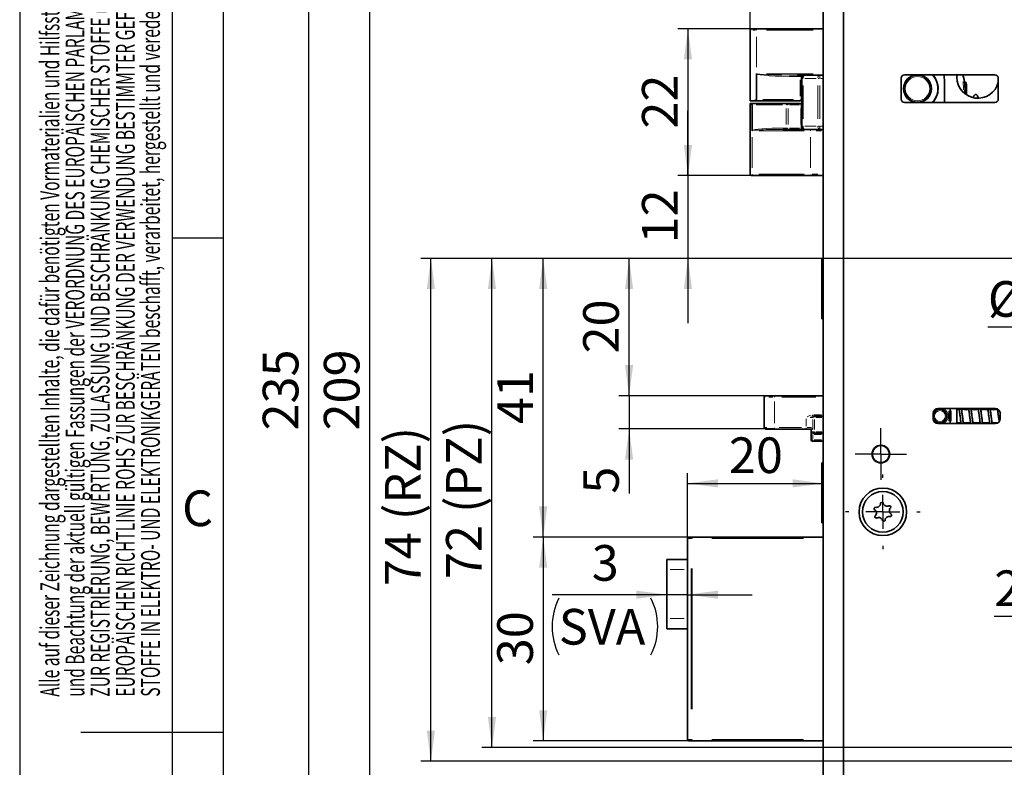
# Model space of a CAD drawing. Units: millimetres. Extents: x 0 to 210, y -47 to 297.
# Drawn here: x 0 to 97, y 148 to 221 of the extents above; entities that cross this region are included whole.
import ezdxf
from ezdxf.enums import TextEntityAlignment as Align

# ---------------------------------------------------------------- set-up
doc = ezdxf.new("R2010")
doc.units = ezdxf.units.MM
for name, color, linetype in [('CENTERLINE', 7, 'Continuous'), ('DESCRIPTION', 7, 'Continuous'), ('DEUTSCH', 7, 'Continuous'), ('DIMENSION', 7, 'Continuous'), ('FORMAT', 7, 'Continuous')]:
    doc.layers.add(name, color=color, linetype=linetype)
doc.styles.add('SLDTEXTSTYLE0', font='TXT', dxfattribs={"width": 0.605})
doc.styles.add('SLDTEXTSTYLE1', font='TXT', dxfattribs={"width": 0.493878})
doc.styles.add('SLDTEXTSTYLE2', font='TXT', dxfattribs={"width": 0.75})
doc.dimstyles.new('SLDDIMSTYLE0', dxfattribs={"dimtxt": 3.5, "dimasz": 3, "dimexe": 0, "dimexo": 0.0625, "dimgap": 0.875, "dimtad": 1, "dimdec": 0, "dimlfac": 1.5, "dimrnd": 1e-09, "dimzin": 12, "dimdsep": 46, "dimtxsty": 'SLDTEXTSTYLE2', "dimsah": 1, "dimcen": 0.09, "dimadec": 0, "dimazin": 3, "dimtfac": 1, "dimtdec": 0, "dimtofl": 0, "dimtmove": 0, "dimatfit": 3, "dimfxl": 1, "dimfrac": 2, "dimtolj": 1, "dimtzin": 12, "dimarcsym": 0})
doc.dimstyles.new('SLDDIMSTYLE1', dxfattribs={"dimtxt": 3.5, "dimasz": 3, "dimexe": 0, "dimexo": 0.0625, "dimgap": 0.875, "dimtad": 1, "dimlfac": 1.5, "dimrnd": 1e-09, "dimzin": 12, "dimdsep": 46, "dimtxsty": 'SLDTEXTSTYLE2', "dimsah": 1, "dimcen": 0.09, "dimadec": 0, "dimazin": 3, "dimtfac": 1, "dimtofl": 0, "dimtmove": 0, "dimatfit": 3, "dimfxl": 1, "dimfrac": 2, "dimtolj": 1, "dimtzin": 12, "dimarcsym": 0})
doc.dimstyles.new('SLDDIMSTYLE2', dxfattribs={"dimtxt": 3.5, "dimasz": 3, "dimexe": 0, "dimexo": 0.0625, "dimgap": 0.875, "dimtad": 1, "dimlfac": 1.5, "dimrnd": 1e-09, "dimzin": 12, "dimdsep": 46, "dimtxsty": 'SLDTEXTSTYLE2', "dimsah": 1, "dimcen": 0.09, "dimadec": 0, "dimazin": 3, "dimtfac": 1, "dimtmove": 0, "dimatfit": 0, "dimfxl": 1, "dimfrac": 2, "dimtolj": 1, "dimtzin": 12, "dimarcsym": 0})
doc.dimstyles.new('SLDDIMSTYLE3', dxfattribs={"dimtxt": 3.5, "dimasz": 3, "dimexe": 0, "dimexo": 0.0625, "dimgap": 0.875, "dimtad": 1, "dimdec": 0, "dimlfac": 1.5, "dimrnd": 1e-09, "dimzin": 12, "dimdsep": 46, "dimtxsty": 'SLDTEXTSTYLE2', "dimsah": 1, "dimcen": 0.09, "dimadec": 0, "dimazin": 3, "dimtfac": 1, "dimtdec": 0, "dimtmove": 0, "dimatfit": 0, "dimfxl": 1, "dimfrac": 2, "dimtolj": 1, "dimtzin": 12, "dimarcsym": 0})

# ---------------------------------------------------------------- blocks, each defined once
blk = doc.blocks.new('Block1')
at = {"layer": 'FORMAT'}
for p, q in [((0, 297), (0, 0)), ((15, 0), (15, 297)), ((20, 200), (15, 200)), ((20, 151.5), (6, 151.5))]:
    blk.add_line(p, q, dxfattribs=at)
at = {"layer": 'FORMAT', "lineweight": 25}
blk.add_line((20, 5), (20, 292), dxfattribs=at)
at = {"layer": 'DEUTSCH', "color": 7, "style": 'SLDTEXTSTYLE0', "width": 0.605}
for tag, p in [('AUTOATTR4_0', (4.469, 155)), ('AUTOATTR4_1', (6.939, 155)), ('AUTOATTR4_2', (9.408, 155)), ('AUTOATTR4_3', (11.878, 155)), ('AUTOATTR4_4', (14.347, 155)), ('AUTOATTR4_0', (4.469, 5)), ('AUTOATTR4_1', (6.939, 5)), ('AUTOATTR4_2', (9.408, 5)), ('AUTOATTR4_3', (11.878, 5)), ('AUTOATTR4_4', (14.347, 5))]:
    blk.add_attdef(tag, text='', height=1.852, rotation=90, dxfattribs=at).set_placement(p, align=Align.BOTTOM_LEFT)
at = {"layer": 'FORMAT', "insert": (17.469, 175.241), "char_height": 3.5, "attachment_point": 2, "style": 'SLDTEXTSTYLE1'}
blk.add_mtext('C', dxfattribs=at)
blk = doc.blocks.new('Block5')
at = {"color": 7, "linetype": 'Continuous'}
ref = blk.add_blockref('Block1', (0.003, 0.022), dxfattribs=at)
ref.add_attrib('AUTOATTR4_0', 'Alle auf dieser Zeichnung dargestellten Inhalte, die dafür benötigten Vormaterialien und Hilfsstoffe müssen unter Einhaltung ', dxfattribs={"layer": 'DEUTSCH', "color": 7, "height": 1.852083, "rotation": 90, "style": 'SLDTEXTSTYLE0', "width": 0.605}).set_placement((4.472, 155.022), align=Align.BOTTOM_LEFT)
ref.add_attrib('AUTOATTR4_1', 'und Beachtung der aktuell gültigen Fassungen der VERORDNUNG DES EUROPÄISCHEN PARLAMENTS UND DES RATES ', dxfattribs={"layer": 'DEUTSCH', "color": 7, "height": 1.852083, "rotation": 90, "style": 'SLDTEXTSTYLE0', "width": 0.605}).set_placement((6.941, 155.022), align=Align.BOTTOM_LEFT)
ref.add_attrib('AUTOATTR4_2', 'ZUR REGISTRIERUNG, BEWERTUNG, ZULASSUNG UND BESCHRÄNKUNG CHEMISCHER STOFFE (REACH) und der ', dxfattribs={"layer": 'DEUTSCH', "color": 7, "height": 1.85208, "rotation": 90, "style": 'SLDTEXTSTYLE0', "width": 0.605}).set_placement((9.411, 155.022), align=Align.BOTTOM_LEFT)
ref.add_attrib('AUTOATTR4_3', 'EUROPÄISCHEN RICHTLINIE ROHS ZUR BESCHRÄNKUNG DER VERWENDUNG BESTIMMTER GEFÄHRLICHER ', dxfattribs={"layer": 'DEUTSCH', "color": 7, "height": 1.85208, "rotation": 90, "style": 'SLDTEXTSTYLE0', "width": 0.605}).set_placement((11.88, 155.022), align=Align.BOTTOM_LEFT)
ref.add_attrib('AUTOATTR4_4', 'STOFFE IN ELEKTRO- UND ELEKTRONIKGERÄTEN beschafft, verarbeitet, hergestellt und veredelt werden.', dxfattribs={"layer": 'DEUTSCH', "color": 7, "height": 1.85208, "rotation": 90, "style": 'SLDTEXTSTYLE0', "width": 0.605}).set_placement((14.35, 155.022), align=Align.BOTTOM_LEFT)
ref.add_attrib('AUTOATTR4_0', 'Dieses Dokument ist urheberrechtlich geschützt. Die Inhalte sind geheimhaltungsbedürftiges Eigentum', dxfattribs={"layer": 'DEUTSCH', "color": 7, "height": 1.85208, "rotation": 90, "style": 'SLDTEXTSTYLE0', "width": 0.605}).set_placement((4.475, 5.044), align=Align.BOTTOM_LEFT)
ref.add_attrib('AUTOATTR4_1', 'der dormakaba Deutschland GmbH. Jegliche Weitergabe, Vervielfältigung oder anderweitige Verwertung', dxfattribs={"layer": 'DEUTSCH', "color": 7, "height": 1.85208, "rotation": 90, "style": 'SLDTEXTSTYLE0', "width": 0.605}).set_placement((6.944, 5.044), align=Align.BOTTOM_LEFT)
ref.add_attrib('AUTOATTR4_2', 'dieses Dokuments sowie die Preisgabe seines Inhalts sind verboten, soweit nicht eine ausdrückliche', dxfattribs={"layer": 'DEUTSCH', "color": 7, "height": 1.85208, "rotation": 90, "style": 'SLDTEXTSTYLE0', "width": 0.605}).set_placement((9.413, 5.044), align=Align.BOTTOM_LEFT)
ref.add_attrib('AUTOATTR4_3', 'Einwilligung vorliegt. Zuwiderhandlungen führen zu Unterlassungs- und Schadensersatzansprüchen', dxfattribs={"layer": 'DEUTSCH', "color": 7, "height": 1.85208, "rotation": 90, "style": 'SLDTEXTSTYLE0', "width": 0.605}).set_placement((11.883, 5.044), align=Align.BOTTOM_LEFT)
ref.add_attrib('AUTOATTR4_4', 'und können ggfls. strafrechtlich verfolgt werden. Alle Rechte bleiben vorbehalten.', dxfattribs={"layer": 'DEUTSCH', "color": 7, "height": 1.85208, "rotation": 90, "style": 'SLDTEXTSTYLE0', "width": 0.605}).set_placement((14.352, 5.044), align=Align.BOTTOM_LEFT)
at = {"layer": 'DESCRIPTION', "color": 7, "style": 'SLDTEXTSTYLE0', "width": 0.605}
blk.add_attdef('AUTOATTR0', text='', height=2.117, dxfattribs=at).set_placement((149.272, 1.013), align=Align.BOTTOM_LEFT)
blk = doc.blocks.new('Block11')
at = {"color": 7, "linetype": 'Continuous'}
blk.add_blockref('Block5', (-0.003, -0.022), dxfattribs=at)
at = {"layer": 'DESCRIPTION', "color": 7, "style": 'SLDTEXTSTYLE0', "width": 0.605}
blk.add_attdef('AUTOATTR0', text='', height=4.233, dxfattribs=at).set_placement((176.725, 15.359), align=Align.BOTTOM_LEFT)
blk = doc.blocks.new('_D')
at = {"layer": 'DIMENSION', "color": 7}
for p, q in [((114.833, 148.672), (114.833, 163.88)), ((129.633, 148.672), (129.633, 163.88)), ((114.833, 162.88), (95.699, 162.88)), ((114.833, 162.88), (129.633, 162.88))]:
    blk.add_line(p, q, dxfattribs=at)
for points in [[(114.833, 162.88), (117.833, 162.48), (117.833, 163.28)], [(129.633, 162.88), (126.633, 163.28), (126.633, 162.48)]]:
    blk.add_solid(points, dxfattribs=at)
at = {"layer": 'DIMENSION', "color": 7, "char_height": 3.5, "attachment_point": 1, "style": 'SLDTEXTSTYLE2'}
for s, insert in [('22', (95.699, 167.392)), ('(RZ)', (102.184, 167.392))]:
    blk.add_mtext(s, dxfattribs=dict(at, insert=insert))
blk = doc.blocks.new('_D_2')
at = {"layer": 'DIMENSION', "color": 7}
for p, q in [((122.233, 198.005), (39.379, 198.005)), ((40.379, 148.672), (40.379, 198.005)), ((122.233, 148.672), (39.379, 148.672))]:
    blk.add_line(p, q, dxfattribs=at)
for points in [[(40.379, 198.005), (39.979, 195.005), (40.779, 195.005)], [(40.379, 148.672), (40.779, 151.672), (39.979, 151.672)]]:
    blk.add_solid(points, dxfattribs=at)
at = {"layer": 'DIMENSION', "color": 7, "char_height": 3.5, "attachment_point": 1, "rotation": 90, "style": 'SLDTEXTSTYLE2'}
for s, insert in [('(RZ)', (35.868, 172.332)), ('74', (35.868, 165.847))]:
    blk.add_mtext(s, dxfattribs=dict(at, insert=insert))
blk = doc.blocks.new('_D_8')
at = {"layer": 'DIMENSION', "color": 7}
for p, q in [((107.233, 198.005), (107.233, 190.272)), ((111.9, 198.005), (111.9, 190.272)), ((107.233, 191.272), (95.074, 191.272)), ((107.233, 191.272), (111.9, 191.272)), ((111.9, 191.272), (118.25, 191.272))]:
    blk.add_line(p, q, dxfattribs=at)
for points in [[(107.233, 191.272), (104.233, 191.672), (104.233, 190.872)], [(111.9, 191.272), (114.9, 190.872), (114.9, 191.672)]]:
    blk.add_solid(points, dxfattribs=at)
at = {"layer": 'DIMENSION', "color": 7, "char_height": 3.5, "attachment_point": 1, "style": 'SLDTEXTSTYLE2'}
for s, insert in [('%%c', (95.074, 195.783)), ('7', (100.353, 195.837))]:
    blk.add_mtext(s, dxfattribs=dict(at, insert=insert))
blk = doc.blocks.new('_D_18')
at = {"layer": 'DIMENSION', "color": 7}
for p, q in [((114.333, 198.005), (45.379, 198.005)), ((46.379, 150.005), (46.379, 198.005)), ((114.833, 150.005), (45.379, 150.005))]:
    blk.add_line(p, q, dxfattribs=at)
for points in [[(46.379, 198.005), (45.979, 195.005), (46.779, 195.005)], [(46.379, 150.005), (46.779, 153.005), (45.979, 153.005)]]:
    blk.add_solid(points, dxfattribs=at)
at = {"layer": 'DIMENSION', "color": 7, "char_height": 3.5, "attachment_point": 1, "rotation": 90, "style": 'SLDTEXTSTYLE2'}
for s, insert in [('(PZ)', (41.868, 173.035)), ('72', (41.868, 166.551))]:
    blk.add_mtext(s, dxfattribs=dict(at, insert=insert))
blk = doc.blocks.new('_D_19')
at = {"layer": 'DIMENSION', "color": 7}
for p, q in [((59.845, 184.538), (59.845, 190.888)), ((74.123, 184.538), (58.845, 184.538)), ((59.845, 184.538), (59.845, 181.272)), ((74.123, 181.272), (58.845, 181.272)), ((59.845, 181.272), (59.845, 174.926))]:
    blk.add_line(p, q, dxfattribs=at)
for points in [[(59.845, 184.538), (60.245, 187.538), (59.445, 187.538)], [(59.845, 181.272), (59.445, 178.272), (60.245, 178.272)]]:
    blk.add_solid(points, dxfattribs=at)
at = {"layer": 'DIMENSION', "color": 7, "insert": (55.334, 174.926), "char_height": 3.5, "attachment_point": 1, "rotation": 90, "style": 'SLDTEXTSTYLE2'}
blk.add_mtext('5', dxfattribs=at)
blk = doc.blocks.new('_D_20')
at = {"layer": 'DIMENSION', "color": 7}
for p, q in [((114.333, 198.005), (58.845, 198.005)), ((59.845, 184.538), (59.845, 198.005)), ((74.123, 184.538), (58.845, 184.538))]:
    blk.add_line(p, q, dxfattribs=at)
for points in [[(59.845, 198.005), (59.445, 195.005), (60.245, 195.005)], [(59.845, 184.538), (60.245, 187.538), (59.445, 187.538)]]:
    blk.add_solid(points, dxfattribs=at)
at = {"layer": 'DIMENSION', "color": 7, "insert": (55.334, 188.686), "char_height": 3.5, "attachment_point": 1, "rotation": 90, "style": 'SLDTEXTSTYLE2'}
blk.add_mtext('20', dxfattribs=at)
blk = doc.blocks.new('_D_21')
at = {"layer": 'DIMENSION', "color": 7}
for p, q in [((65.623, 206.138), (65.623, 212.488)), ((72.029, 206.138), (64.623, 206.138)), ((65.623, 206.138), (65.623, 198.005)), ((114.333, 198.005), (64.623, 198.005)), ((65.623, 198.005), (65.623, 191.655))]:
    blk.add_line(p, q, dxfattribs=at)
for points in [[(65.623, 206.138), (66.023, 209.138), (65.223, 209.138)], [(65.623, 198.005), (65.223, 195.005), (66.023, 195.005)]]:
    blk.add_solid(points, dxfattribs=at)
at = {"layer": 'DIMENSION', "color": 7, "insert": (61.112, 199.486), "char_height": 3.5, "attachment_point": 1, "rotation": 90, "style": 'SLDTEXTSTYLE2'}
blk.add_mtext('12', dxfattribs=at)
blk = doc.blocks.new('_D_22')
at = {"layer": 'DIMENSION', "color": 7}
for p, q in [((71.746, 220.405), (71.746, 225.679)), ((71.746, 224.679), (65.396, 224.679)), ((71.746, 224.679), (78.9, 224.679)), ((78.9, 224.679), (85.25, 224.679))]:
    blk.add_line(p, q, dxfattribs=at)
for points in [[(71.746, 224.679), (68.746, 225.079), (68.746, 224.279)], [(78.9, 224.679), (81.9, 224.279), (81.9, 225.079)]]:
    blk.add_solid(points, dxfattribs=at)
at = {"layer": 'DIMENSION', "color": 7, "insert": (72.737, 229.191), "char_height": 3.5, "attachment_point": 1, "style": 'SLDTEXTSTYLE2'}
blk.add_mtext('11', dxfattribs=at)
blk = doc.blocks.new('_D_23')
at = {"layer": 'DIMENSION', "color": 7}
for p, q in [((72.346, 220.538), (64.623, 220.538)), ((65.623, 220.538), (65.623, 206.138)), ((72.029, 206.138), (64.623, 206.138))]:
    blk.add_line(p, q, dxfattribs=at)
for points in [[(65.623, 220.538), (65.223, 217.538), (66.023, 217.538)], [(65.623, 206.138), (66.023, 209.138), (65.223, 209.138)]]:
    blk.add_solid(points, dxfattribs=at)
at = {"layer": 'DIMENSION', "color": 7, "insert": (61.112, 210.752), "char_height": 3.5, "attachment_point": 1, "rotation": 90, "style": 'SLDTEXTSTYLE2'}
blk.add_mtext('22', dxfattribs=at)
blk = doc.blocks.new('_D_25')
at = {"layer": 'DIMENSION', "color": 7}
for p, q in [((49.796, 254.672), (33.379, 254.672)), ((34.379, 115.338), (34.379, 254.672)), ((60.319, 254.672), (52.796, 254.672)), ((78.4, 254.672), (63.319, 254.672)), ((78.4, 115.338), (33.379, 115.338))]:
    blk.add_line(p, q, dxfattribs=at)
for points in [[(34.379, 254.672), (33.979, 251.672), (34.779, 251.672)], [(34.379, 115.338), (34.779, 118.338), (33.979, 118.338)]]:
    blk.add_solid(points, dxfattribs=at)
at = {"layer": 'DIMENSION', "color": 7, "insert": (29.868, 181.126), "char_height": 3.5, "attachment_point": 1, "rotation": 90, "style": 'SLDTEXTSTYLE2'}
blk.add_mtext('209', dxfattribs=at)
blk = doc.blocks.new('_D_26')
at = {"layer": 'DIMENSION', "color": 7}
for p, q in [((51.035, 263.338), (27.379, 263.338)), ((28.379, 106.672), (28.379, 263.338)), ((60.319, 263.338), (54.035, 263.338)), ((72.066, 263.338), (63.319, 263.338)), ((78.9, 263.338), (75.066, 263.338)), ((78.9, 106.672), (27.379, 106.672))]:
    blk.add_line(p, q, dxfattribs=at)
for points in [[(28.379, 263.338), (27.979, 260.338), (28.779, 260.338)], [(28.379, 106.672), (28.779, 109.672), (27.979, 109.672)]]:
    blk.add_solid(points, dxfattribs=at)
at = {"layer": 'DIMENSION', "color": 7, "insert": (23.868, 181.126), "char_height": 3.5, "attachment_point": 1, "rotation": 90, "style": 'SLDTEXTSTYLE2'}
blk.add_mtext('235', dxfattribs=at)
blk = doc.blocks.new('_D_31')
at = {"layer": 'DIMENSION'}
for p, q in [((66.022, 170.672), (50.409, 170.672)), ((51.409, 170.672), (51.409, 150.672)), ((66.022, 150.672), (50.409, 150.672))]:
    blk.add_line(p, q, dxfattribs=at)
for points in [[(51.409, 170.672), (51.009, 167.672), (51.809, 167.672)], [(51.409, 150.672), (51.809, 153.672), (51.009, 153.672)]]:
    blk.add_solid(points, dxfattribs=at)
at = {"layer": 'DIMENSION', "insert": (46.897, 158.086), "char_height": 3.5, "attachment_point": 1, "rotation": 90, "style": 'SLDTEXTSTYLE2'}
blk.add_mtext('30', dxfattribs=at)
blk = doc.blocks.new('_D_32')
at = {"layer": 'DIMENSION'}
for p, q in [((65.566, 170.538), (65.566, 176.936)), ((65.566, 175.936), (78.9, 175.936))]:
    blk.add_line(p, q, dxfattribs=at)
for points in [[(65.566, 175.936), (68.566, 175.536), (68.566, 176.336)], [(78.9, 175.936), (75.9, 176.336), (75.9, 175.536)]]:
    blk.add_solid(points, dxfattribs=at)
at = {"layer": 'DIMENSION', "insert": (69.647, 180.447), "char_height": 3.5, "attachment_point": 1, "style": 'SLDTEXTSTYLE2'}
blk.add_mtext('20', dxfattribs=at)
blk = doc.blocks.new('_D_33')
at = {"layer": 'DIMENSION'}
for p, q in [((114.333, 198.005), (50.409, 198.005)), ((51.409, 170.672), (51.409, 198.005)), ((66.022, 170.672), (50.409, 170.672))]:
    blk.add_line(p, q, dxfattribs=at)
for points in [[(51.409, 198.005), (51.009, 195.005), (51.809, 195.005)], [(51.409, 170.672), (51.809, 173.672), (51.009, 173.672)]]:
    blk.add_solid(points, dxfattribs=at)
at = {"layer": 'DIMENSION', "insert": (46.897, 181.752), "char_height": 3.5, "attachment_point": 1, "rotation": 90, "style": 'SLDTEXTSTYLE2'}
blk.add_mtext('41', dxfattribs=at)
blk = doc.blocks.new('_D_34')
at = {"layer": 'DIMENSION'}
for p, q in [((63.566, 165.01), (52.288, 165.01)), ((65.566, 165.01), (63.566, 165.01)), ((65.566, 165.01), (71.916, 165.01))]:
    blk.add_line(p, q, dxfattribs=at)
for centre, start, end in [((58.5, 161.879), 153.43495, 206.56505), ((56.439, 161.879), 333.43495, 26.56505)]:
    blk.add_arc(centre, 6.212, start, end, dxfattribs=at)
for points in [[(63.566, 165.01), (60.566, 165.41), (60.566, 164.61)], [(65.566, 165.01), (68.566, 164.61), (68.566, 165.41)]]:
    blk.add_solid(points, dxfattribs=at)
at = {"layer": 'DIMENSION', "char_height": 3.5, "attachment_point": 1, "style": 'SLDTEXTSTYLE2'}
for s, insert in [('3', (56.176, 169.88)), ('SVA', (52.943, 163.613))]:
    blk.add_mtext(s, dxfattribs=dict(at, insert=insert))
blk = doc.blocks.new('SW_CENTERMARKSYMBOL_8')
at = {"layer": 'CENTERLINE', "color": 0}
for p, q in [((0, 3.333), (0, 3.667)), ((0, 0), (0, 1.667)), ((-3.333, 0), (-3.667, 0)), ((0, 0), (-1.667, 0)), ((0, 0), (0, -1.667)), ((0, 0), (1.667, 0)), ((3.333, 0), (3.667, 0)), ((0, -3.333), (0, -3.667))]:
    blk.add_line(p, q, dxfattribs=at)
blk = doc.blocks.new('SW_CENTERMARKSYMBOL_9')
at = {"layer": 'CENTERLINE', "color": 0}
for p, q in [((0, 1.667), (0, 2.533)), ((0, 0), (0, 1.667)), ((-1.667, 0), (-2.533, 0)), ((0, 0), (-1.667, 0)), ((0, 0), (0, -1.667)), ((0, 0), (1.667, 0)), ((1.667, 0), (2.533, 0)), ((0, -1.667), (0, -2.533))]:
    blk.add_line(p, q, dxfattribs=at)

msp = doc.modelspace()

# ---------------------------------------------------------------- linework, layer by layer
at = {"color": 7, "linetype": 'Continuous', "lineweight": 35}
for p, q in [((78.899773, 123.202139), (78.899773, 246.935356)), ((80.899772, 123.016828), (80.899772, 246.427957)), ((71.879568, 220.538361), (72.346237, 220.538361)), ((72.346237, 220.538361), (78.899773, 220.538361)), ((71.746237, 220.405028), (71.746237, 213.471695)), ((72.346237, 216.125894), (72.346237, 213.605029)), ((78.899773, 216.005029), (76.375665, 216.005029)), ((76.766602, 215.871695), (76.766602, 213.605029)), ((76.799772, 211.005029), (76.799772, 215.671695)), ((86.566438, 215.705029), (86.566438, 213.638362)), ((95.766437, 216.038362), (86.899772, 216.038362)), ((92.033105, 216.038362), (92.033105, 215.805029)), ((96.099771, 213.638362), (96.099771, 215.705029)), ((90.833104, 215.371695), (90.833104, 213.305028)), ((92.773164, 215.417254), (92.868807, 215.321611)), ((92.966437, 215.08591), (92.966437, 214.076832)), ((71.746237, 213.471695), (71.999085, 213.471695)), ((71.746237, 213.205029), (71.746237, 206.271696)), ((71.758967, 213.205029), (71.746237, 213.205029)), ((71.758967, 213.205029), (75.366544, 213.205029)), ((71.938377, 210.550831), (71.938377, 213.071696)), ((76.633276, 213.471695), (71.999085, 213.471695)), ((75.366544, 213.205029), (76.619895, 213.205029)), ((76.619895, 213.205029), (76.633276, 213.205029)), ((76.766602, 210.80503), (76.766602, 213.071696)), ((86.899772, 213.305028), (95.766437, 213.305028)), ((74.984334, 210.671695), (77.133106, 210.671695)), ((78.583367, 210.671695), (77.133106, 210.671695)), ((78.899773, 210.671695), (78.583367, 210.671695)), ((72.029016, 206.138362), (71.879568, 206.138362)), ((77.764617, 206.138362), (72.029016, 206.138362)), ((78.899773, 206.138362), (77.764617, 206.138362)), ((78.833105, 197.938362), (78.779769, 197.938362)), ((78.779769, 197.938362), (78.779769, 192.071696)), ((78.899773, 197.871696), (78.833105, 197.938362)), ((78.833105, 197.938362), (78.833105, 192.071696)), ((78.779769, 192.071696), (78.833105, 192.071696)), ((78.833105, 192.071696), (78.899773, 192.138362)), ((73.123154, 184.405028), (73.123154, 181.405029)), ((73.256489, 184.538363), (74.123156, 184.538363)), ((74.123156, 184.538363), (78.899773, 184.538363)), ((89.699772, 182.805029), (89.699772, 182.271695)), ((95.833105, 183.271696), (90.166439, 183.271696)), ((91.366437, 183.271696), (91.366437, 181.805029)), ((92.033105, 181.805029), (92.033105, 183.271696)), ((92.193436, 183.178434), (92.207888, 183.271696)), ((92.918847, 183.271696), (92.90675, 183.185583)), ((93.033104, 183.204946), (93.033104, 183.149372)), ((93.135846, 183.189202), (93.148628, 183.271696)), ((93.69977, 183.204946), (93.69977, 183.149372)), ((93.859587, 183.271696), (93.847041, 183.182378)), ((94.07788, 183.197553), (94.089368, 183.271696)), ((94.366438, 183.204946), (94.366438, 183.149372)), ((94.800328, 183.271696), (94.785625, 183.167021)), ((95.019442, 183.202852), (95.030111, 183.271696)), ((95.033104, 183.204946), (95.033104, 183.149372)), ((95.699772, 183.204946), (95.699772, 183.149372)), ((95.74107, 183.271696), (95.731019, 183.200157)), ((95.95446, 183.165917), (95.966982, 183.246726)), ((96.308539, 182.778751), (96.292706, 182.897952)), ((96.299772, 182.271695), (96.299772, 182.805029)), ((78.899773, 182.538363), (77.842391, 182.538363)), ((90.166439, 181.805029), (95.833105, 181.805029)), ((92.033105, 181.871696), (92.43825, 181.871696)), ((92.667216, 181.871696), (93.378993, 181.871696)), ((92.947105, 181.805029), (92.95769, 181.871696)), ((93.607957, 181.871696), (94.319733, 181.871696)), ((93.887845, 181.805029), (93.898432, 181.871696)), ((94.548697, 181.871696), (95.260473, 181.871696)), ((94.828585, 181.805029), (94.839172, 181.871696)), ((95.489437, 181.871696), (96.073475, 181.871696)), ((95.769325, 181.805029), (95.779913, 181.871696)), ((74.123156, 181.271696), (73.256489, 181.271696)), ((77.246107, 181.271696), (74.123156, 181.271696)), ((77.779439, 181.271696), (77.246107, 181.271696)), ((77.733106, 180.205029), (77.733106, 181.271696)), ((78.036251, 180.871696), (77.896299, 180.871696)), ((78.899773, 180.871696), (78.036251, 180.871696)), ((77.873902, 180.071695), (77.866437, 180.071695)), ((78.899773, 180.071695), (77.873902, 180.071695)), ((78.833105, 177.938363), (78.779769, 177.938363)), ((78.779769, 177.938363), (78.779769, 172.071696)), ((78.899773, 177.871695), (78.833105, 177.938363)), ((78.833105, 177.938363), (78.833105, 172.071696)), ((78.833105, 172.071696), (78.899773, 172.138362)), ((78.779769, 172.071696), (78.833105, 172.071696)), ((65.566437, 150.80503), (65.566437, 170.538362)), ((65.699773, 170.671695), (66.021668, 170.671695)), ((66.021668, 170.671695), (78.899773, 170.671695)), ((65.566437, 168.471695), (63.566438, 168.471695)), ((63.566438, 167.471695), (63.566438, 168.471695)), ((63.566438, 162.671696), (63.566438, 167.471695)), ((63.566438, 161.671697), (63.566438, 162.671696)), ((63.566438, 161.671697), (65.566437, 161.671697)), ((66.021668, 150.671694), (65.699773, 150.671694)), ((78.899773, 150.671694), (66.021668, 150.671694))]:
    msp.add_line(p, q, dxfattribs=at)
at = {"color": 8, "linetype": 'Continuous', "lineweight": 18}
for p, q in [((72.346237, 220.424932), (72.346237, 220.49931)), ((72.257243, 220.405028), (72.008175, 220.405028)), ((72.346237, 219.763158), (72.346237, 216.767764)), ((77.916742, 220.405028), (73.329267, 220.405028)), ((73.333017, 216.138363), (77.917404, 216.138363)), ((76.600892, 215.871695), (76.408044, 215.871695)), ((76.766602, 215.871695), (76.642088, 215.871695)), ((76.799772, 215.671695), (76.924872, 215.671695)), ((78.205263, 215.671695), (77.094742, 215.671695)), ((78.400472, 215.671695), (78.527403, 215.671695)), ((78.583367, 215.721455), (78.583367, 215.907398)), ((78.852312, 215.671695), (78.630827, 215.671695)), ((76.642088, 213.945029), (76.642088, 215.531695)), ((76.924872, 214.971696), (76.924872, 211.705029)), ((78.375133, 211.705029), (78.375133, 214.971696)), ((78.583367, 214.971696), (78.583367, 211.705029)), ((92.804249, 215.257053), (92.829083, 215.281889)), ((92.83255, 215.08591), (92.868807, 215.08591)), ((74.892922, 213.071696), (72.328026, 213.071696)), ((72.989205, 213.605029), (75.99912, 213.605029)), ((75.282571, 211.14503), (75.282571, 212.731696)), ((75.444458, 213.071696), (75.326718, 213.071696)), ((75.464986, 212.731696), (75.464986, 211.14503)), ((76.591536, 213.071696), (75.591786, 213.071696)), ((76.660525, 213.605029), (76.730949, 213.605029)), ((76.718337, 211.14503), (76.718337, 212.731696)), ((76.752949, 213.071696), (76.750817, 213.071696)), ((76.753226, 212.731696), (76.753226, 211.14503)), ((76.766588, 213.071696), (76.75324, 213.071696)), ((75.093272, 210.80503), (75.257606, 210.80503)), ((75.305552, 210.80503), (75.424852, 210.80503)), ((75.591786, 210.80503), (76.591536, 210.80503)), ((76.721687, 210.80503), (76.733079, 210.80503)), ((76.75324, 210.80503), (76.766588, 210.80503)), ((76.799772, 211.005029), (76.924872, 211.005029)), ((77.094742, 211.005029), (78.205263, 211.005029)), ((78.400472, 211.005029), (78.527403, 211.005029)), ((78.583367, 210.671695), (78.583367, 211.005029)), ((78.630827, 211.005029), (78.852312, 211.005029)), ((71.938377, 206.913566), (71.938377, 209.90896)), ((77.043336, 210.538362), (72.572263, 210.538362)), ((77.673983, 206.911696), (77.673983, 209.898362)), ((78.732027, 210.538362), (78.211786, 210.538362)), ((71.74947, 206.271696), (71.761337, 206.271696)), ((72.569381, 206.271696), (77.04298, 206.271696)), ((77.815924, 206.271696), (78.36647, 206.271696)), ((73.974721, 184.405028), (73.576482, 184.405028)), ((74.123156, 184.538363), (74.123156, 184.405028)), ((74.123156, 181.855029), (74.123156, 183.955029)), ((78.18328, 184.405028), (74.839648, 184.405028)), ((91.233104, 182.025029), (91.233104, 183.051696)), ((91.47755, 183.051696), (91.47755, 182.025029)), ((77.246107, 182.255029), (77.246107, 181.555029)), ((77.329223, 182.459014), (77.657786, 182.639911)), ((77.875594, 182.405029), (77.636979, 182.405029)), ((77.755961, 182.528957), (77.69636, 182.52247)), ((77.842391, 182.538363), (77.842391, 182.671696)), ((77.903363, 182.405029), (77.901528, 182.405029)), ((77.903387, 181.215029), (77.903387, 182.195029)), ((77.906891, 182.405029), (77.945999, 182.405029)), ((78.000999, 182.671696), (78.741166, 182.671696)), ((78.036251, 182.424933), (78.036251, 182.49931)), ((78.036251, 182.195029), (78.036251, 181.215029)), ((78.770244, 182.405029), (78.165779, 182.405029)), ((73.137658, 181.405029), (73.36039, 181.405029)), ((74.123156, 181.385125), (74.123156, 181.310748)), ((74.591599, 181.405029), (76.777664, 181.405029)), ((77.246107, 181.385125), (77.246107, 181.310748)), ((77.343881, 181.405029), (77.740453, 181.405029)), ((77.733573, 181.111696), (77.733573, 180.365029)), ((77.765187, 181.005029), (77.90163, 181.005029)), ((78.016407, 181.005029), (77.945999, 181.005029)), ((78.036251, 180.871696), (78.036251, 181.005029)), ((78.165779, 181.005029), (78.770244, 181.005029)), ((77.733573, 180.205029), (77.733106, 180.205029)), ((77.733667, 180.205029), (77.740945, 180.205029)), ((77.741039, 180.285029), (77.741039, 180.658362)), ((77.744543, 180.738362), (77.783656, 180.738362)), ((77.854059, 180.205029), (77.783656, 180.205029)), ((77.873902, 180.658362), (77.873902, 180.285029)), ((77.873902, 180.185126), (77.873902, 180.110749)), ((78.745892, 180.738362), (78.027783, 180.738362)), ((78.027783, 180.205029), (78.745892, 180.205029)), ((65.601555, 170.538362), (65.588908, 170.538362)), ((65.893241, 170.538362), (65.63963, 170.538362)), ((66.007552, 170.538362), (65.947589, 170.538362)), ((66.021668, 170.671695), (66.021668, 170.538362)), ((76.968057, 170.538362), (67.953384, 170.538362)), ((63.866438, 167.471695), (65.266437, 167.471695)), ((65.605488, 167.578362), (65.605488, 153.765029)), ((65.927383, 153.765029), (65.927383, 167.578362)), ((66.021668, 167.578362), (66.021668, 153.765029)), ((63.866438, 162.671696), (65.266437, 162.671696)), ((65.566437, 150.80503), (65.605488, 150.80503)), ((65.63963, 150.80503), (65.893241, 150.80503)), ((65.937928, 150.80503), (65.995655, 150.80503)), ((66.021668, 150.785126), (66.021668, 150.71075)), ((67.953384, 150.80503), (76.968057, 150.80503))]:
    msp.add_line(p, q, dxfattribs=at)
at = {"color": 7, "linetype": 'Continuous', "lineweight": 35, "flags": 128}
for points in [[(90.748426, 216.038362), (90.781864, 215.891937), (90.833104, 215.371695)], [(94.328184, 181.814817), (94.324146, 181.813996), (94.233105, 181.805029)]]:
    msp.add_lwpolyline(points, dxfattribs=at)
at = {"color": 8, "linetype": 'Continuous', "lineweight": 18, "flags": 128}
for points in [[(92.696956, 214.562726), (92.699408, 214.614328), (92.646834, 215.362463)], [(74.984334, 210.671695), (75.000715, 210.674257), (75.016471, 210.681845), (75.030984, 210.694166), (75.04371, 210.710747), (75.054156, 210.730953), (75.061914, 210.754004), (75.066692, 210.779017), (75.068307, 210.80503)], [(77.133106, 210.671695), (77.092481, 210.6781), (77.05342, 210.697069), (77.017418, 210.727873), (76.985863, 210.769326), (76.959964, 210.819839), (76.940722, 210.877468), (76.928876, 210.939999), (76.924872, 211.005029)], [(78.583367, 210.671695), (78.542741, 210.6781), (78.50368, 210.697069), (78.467679, 210.727873), (78.436123, 210.769326), (78.410225, 210.819839), (78.390983, 210.877468), (78.379136, 210.939999), (78.375133, 211.005029)]]:
    msp.add_lwpolyline(points, dxfattribs=at)
at = {"color": 7, "linetype": 'Continuous', "lineweight": 35}
for centre, radius in [((88.166438, 214.671696), 1.366667), ((88.166438, 214.671696), 1.333333), ((90.366438, 182.538362), 0.666667), ((84.566438, 178.805029), 0.866667), ((84.566438, 178.805029), 0.833333), ((84.766438, 173.138362), 2.333333), ((84.766438, 173.138362), 2)]:
    msp.add_circle(centre, radius, dxfattribs=at)
at = {"color": 8, "linetype": 'Continuous', "lineweight": 18}
for centre, radius in [((88.166438, 214.671696), 1.2), ((90.366438, 182.538362), 0.533333)]:
    msp.add_circle(centre, radius, dxfattribs=at)
at = {"color": 7, "linetype": 'Continuous', "lineweight": 35}
for centre, radius, start, end in [((71.879569, 220.405029), 0.133333, 90, 180), ((76.899939, 215.871692), 0.133337, 90.00286717, 179.99873367), ((77.133105, 215.671696), 0.333333, 90, 180), ((86.899771, 215.705029), 0.333333, 90, 180), ((88.166438, 214.671696), 2, 359.12292837, 43.10467383), ((88.166438, 214.671696), 2.019781, 359.12292837, 42.5817171), ((94.099771, 215.805029), 2.066667, 180, 345.4074494), ((88.166438, 214.671696), 4.666667, 354.09449048, 17.02908667), ((95.766438, 215.705029), 0.333333, 0, 90), ((92.633105, 215.085909), 0.333333, 0, 45), ((88.166438, 214.671696), 2, 316.8953262, 359.12292837), ((88.166438, 214.671696), 2.019781, 317.41828293, 359.12292837), ((76.633273, 213.605025), 0.13333, 270.00166567, 0.00153607), ((76.633273, 213.0717), 0.13333, 359.99846393, 89.99833433), ((86.899771, 213.638362), 0.333333, 180, 270), ((95.766438, 213.638362), 0.333333, 270, 0), ((76.886557, 210.805027), 0.133332, 179.99881852, 269.99958064), ((76.899939, 210.805032), 0.133337, 180.00096271, 269.99743645), ((77.133105, 211.005029), 0.333333, 180, 270), ((71.879569, 206.271696), 0.133333, 180, 270), ((73.256489, 184.405029), 0.133333, 90, 180), ((90.166438, 182.805029), 0.466667, 90, 180), ((94.233105, 182.805029), 0.466667, 57.82208282, 90), ((95.833105, 182.805029), 0.466667, 0, 90), ((90.166438, 182.271696), 0.466667, 180, 270), ((95.833105, 182.271696), 0.466667, 270, 0), ((73.256489, 181.405029), 0.133333, 180, 270), ((77.779439, 181.405029), 0.133333, 270, 326.99275426), ((77.866438, 180.205029), 0.133333, 180, 270), ((84.676157, 173.933252), 0.133333, 17.88935112, 175.0701069), ((84.032903, 173.457621), 0.133333, 77.88935112, 235.0701069), ((83.72753, 173.020366), 0.4, 317.88935112, 55.0701069), ((84.144796, 173.979085), 0.4, 257.88935112, 355.0701069), ((85.183704, 174.097081), 0.4, 197.88935112, 295.0701069), ((85.409692, 173.613993), 0.133333, 317.88935112, 115.0701069), ((85.805346, 173.256359), 0.4, 137.88935112, 235.0701069), ((84.123184, 172.662732), 0.133333, 137.88935112, 295.0701069), ((84.349172, 172.179644), 0.4, 17.88935112, 115.0701069), ((84.856719, 172.343473), 0.133333, 197.88935112, 355.0701069), ((85.38808, 172.29764), 0.4, 77.88935112, 175.0701069), ((85.499973, 172.819104), 0.133333, 257.88935112, 55.0701069), ((65.699771, 170.538362), 0.133333, 90, 180), ((65.699771, 150.805029), 0.133333, 180, 270)]:
    msp.add_arc(centre, radius, start, end, dxfattribs=at)
at = {"color": 8, "linetype": 'Continuous', "lineweight": 18}
for centre, radius, start, end in [((76.877591, 215.904882), 0.511819, 168.7161302, 183.71770076), ((76.768179, 215.968499), 0.123534, 163.75579014, 181.17014719), ((77.291329, 215.709993), 0.363429, 138.91048694, 175.90644988), ((78.741589, 215.709993), 0.363429, 138.91048694, 175.90644988), ((75.428498, 213.08692), 0.144712, 138.63242186, 175.82240344), ((75.323118, 213.081618), 0.140769, 7.06479554, 45.81254131), ((75.325784, 213.591311), 1.316189, 356.49074979, 359.72486624), ((76.621703, 213.073828), 0.130674, 12.76917394, 67.87366253), ((76.57647, 213.081618), 0.140769, 7.06482034, 45.81255025), ((75.185867, 210.755273), 0.08606, 289.6643288, 343.58492309), ((75.575416, 210.771815), 0.102351, 203.53032208, 251.72209287), ((76.82879, 210.77184), 0.102382, 203.53797195, 251.71579648), ((77.790994, 210.556295), 0.118376, 102.87458078, 188.71322475), ((72.085716, 206.260561), 0.14631, 186.00393566, 222.97037217), ((77.821356, 206.260579), 0.146351, 186.00925779, 222.96500379), ((90.366438, 182.538362), 0.8, 293.55646431, 66.44353569), ((78.034816, 182.407366), 0.130557, 112.23724623, 167.33471792), ((77.896534, 181.0048), 0.133104, 179.90142824, 269.89865386), ((78.036483, 181.004792), 0.133097, 179.89806271, 269.89987747), ((77.866675, 180.204797), 0.133102, 179.89981002, 269.89759655), ((77.87414, 180.204797), 0.133102, 179.89981002, 269.89759655), ((65.750076, 170.548951), 0.143523, 135.68106892, 173.51152152), ((66.07197, 170.548951), 0.143523, 135.6810657, 173.51151281), ((65.750094, 150.794446), 0.143542, 186.48991658, 224.316211), ((66.071988, 150.794446), 0.143542, 186.48992529, 224.31621422)]:
    msp.add_arc(centre, radius, start, end, dxfattribs=at)
for centre, major_axis, ratio, start_param, end_param in [((76.36685, 216.138362), (4.025016, 0), 0.066252323, 3.188367491, 4.71238898), ((76.375664, 216.138362), (4.025016, 0), 0.033126161, 3.141592654, 4.71238898), ((75.068306, 210.538362), (3.133354, 0), 0.085105832, 1.570796327, 3.094817817), ((74.984335, 210.538362), (3.042719, 0), 0.043820458, 1.570796327, 3.141592654), ((77.763432, 180.738362), (0, 0.266667), 0.083972346, 0, 1.570796327), ((77.896297, 180.738362), (0, 0.133333), 0.167944692, 0, 1.570796327)]:
    msp.add_ellipse(centre, major_axis=major_axis, ratio=ratio, start_param=start_param, end_param=end_param, dxfattribs=at)
at = {"color": 7, "linetype": 'Continuous', "lineweight": 35}
for centre, start_param, end_param in [((92.033105, 182.538362), 1.159279481, 1.570796327), ((92.353261, 182.538362), 1.554983122, 1.764091489), ((92.379615, 182.538362), 1.377501165, 1.586609532), ((92.699771, 182.538362), 1.570796327, 1.827276054), ((92.699771, 182.538362), 1.159279481, 1.570796327), ((93.019927, 182.538362), 1.554983122, 1.764091489), ((93.046282, 182.538362), 1.377501165, 1.586609532), ((93.366438, 182.538362), 1.764091489, 1.982313173), ((93.366438, 182.538362), 1.159279481, 1.570796327), ((93.686594, 182.538362), 1.554983122, 1.764091489), ((93.712948, 182.538362), 1.377501165, 1.586609532), ((94.033105, 182.538362), 1.570796327, 1.982313173), ((94.379615, 182.538362), 1.377501165, 1.586609532), ((94.699771, 182.538362), 1.570796327, 1.982313173), ((94.699771, 182.538362), 1.159279481, 1.570796327), ((95.019927, 182.538362), 1.554983122, 1.764091489), ((95.046282, 182.538362), 1.377501165, 1.586609532), ((95.366438, 182.538362), 1.570796327, 1.982313173), ((95.366438, 182.538362), 1.159279481, 1.570796327), ((95.686594, 182.538362), 1.554983122, 1.764091489), ((95.712948, 182.538362), 1.377501165, 1.586609532), ((96.033105, 182.538362), 1.570796327, 1.982313173)]:
    msp.add_ellipse(centre, major_axis=(0.833333, 0), ratio=0.8, start_param=start_param, end_param=end_param, dxfattribs=at)
for points, knots in [([(72.346237, 216.125894), (72.346441, 216.128443), (72.346753, 216.13235), (72.348894, 216.13643), (72.350224, 216.137895), (72.350648, 216.138363)], [0, 0, 0, 0, 0.561058861, 0.860103075, 1, 1, 1, 1]), ([(94.126581, 213.746057), (94.117022, 213.786566), (94.084827, 213.922996), (94.035444, 214.014348), (93.955732, 214.083323), (93.883731, 214.103549), (93.806567, 214.08859), (93.722984, 214.023458), (93.676696, 213.954298), (93.649865, 213.843616), (93.646027, 213.827782)], [0, 0, 0, 0, 0.108844611, 0.36657459, 0.460838387, 0.53300961, 0.602948361, 0.695496048, 0.956438821, 1, 1, 1, 1]), ([(71.938377, 213.071696), (71.938277, 213.072832), (71.938038, 213.075545), (71.934996, 213.081763), (71.919344, 213.098325), (71.861191, 213.138576), (71.795937, 213.191362), (71.768565, 213.201481), (71.758967, 213.205029)], [0, 0, 0, 0, 0.008497234, 0.020308104, 0.054557008, 0.211203967, 0.723408382, 1, 1, 1, 1]), ([(71.999085, 213.471695), (72.031129, 213.475404), (72.113767, 213.484966), (72.215174, 213.528611), (72.28733, 213.56283), (72.310611, 213.574889), (72.325542, 213.583469), (72.335901, 213.590429), (72.342317, 213.595981), (72.34574, 213.601213), (72.346077, 213.6038), (72.346237, 213.605029)], [0, 0, 0, 0, 0.283311251, 0.730630653, 0.824981949, 0.887062915, 0.927570389, 0.954173452, 0.980653665, 0.990814745, 1, 1, 1, 1]), ([(71.941616, 210.538362), (71.941305, 210.538829), (71.940101, 210.540638), (71.938678, 210.544876), (71.938482, 210.54876), (71.938377, 210.550831)], [0, 0, 0, 0, 0.139893359, 0.541456261, 1, 1, 1, 1]), ([(92.251089, 183.241607), (92.25954, 183.190988), (92.285833, 183.033509), (92.330421, 182.665596), (92.391958, 182.232567), (92.425794, 181.921276), (92.447105, 181.812583), (92.448587, 181.805029)], [0, 0, 0, 0, 0.132448132, 0.412059813, 0.692921905, 0.978659139, 1, 1, 1, 1]), ([(92.678295, 181.805029), (92.675898, 181.8174), (92.655301, 181.923692), (92.620486, 182.22886), (92.561193, 182.654108), (92.514145, 183.02667), (92.487147, 183.205089), (92.477068, 183.271696)], [0, 0, 0, 0, 0.0354354899, 0.304470682, 0.5805658765, 0.8434178585, 1, 1, 1, 1]), ([(93.187004, 183.271696), (93.197062, 183.211739), (93.224961, 183.045435), (93.271157, 182.666076), (93.332703, 182.232429), (93.366524, 181.921277), (93.387847, 181.812583), (93.389329, 181.805029)], [0, 0, 0, 0, 0.153767371, 0.426507671, 0.700467849, 0.979183367, 1, 1, 1, 1]), ([(93.619036, 181.805029), (93.616639, 181.8174), (93.596049, 181.923691), (93.561219, 182.228954), (93.501945, 182.653773), (93.456446, 183.015015), (93.430948, 183.183952), (93.422377, 183.240734)], [0, 0, 0, 0, 0.036288226, 0.311799308, 0.594540137, 0.863718989, 1, 1, 1, 1]), ([(94.130143, 183.256739), (94.139403, 183.201417), (94.166504, 183.039501), (94.211899, 182.665845), (94.273437, 182.232495), (94.307277, 181.921277), (94.328588, 181.812583), (94.330069, 181.805029)], [0, 0, 0, 0, 0.143302404, 0.419415562, 0.696763684, 0.978926143, 1, 1, 1, 1]), ([(94.559778, 181.805029), (94.557381, 181.8174), (94.536783, 181.923692), (94.501965, 182.22886), (94.442674, 182.654108), (94.395624, 183.02667), (94.368628, 183.205089), (94.35855, 183.271696)], [0, 0, 0, 0, 0.03543549, 0.304470869, 0.580566064, 0.843418046, 1, 1, 1, 1]), ([(95.068484, 183.271696), (95.078542, 183.211739), (95.10644, 183.045435), (95.152643, 182.666077), (95.214176, 182.232428), (95.248017, 181.921278), (95.269328, 181.812583), (95.270809, 181.805029)], [0, 0, 0, 0, 0.153767375, 0.426507875, 0.700467857, 0.97918357, 1, 1, 1, 1]), ([(95.500518, 181.805029), (95.498121, 181.8174), (95.477523, 181.923692), (95.442705, 182.22886), (95.383413, 182.654108), (95.336368, 183.02667), (95.309369, 183.205089), (95.29929, 183.271696)], [0, 0, 0, 0, 0.03543549, 0.304470872, 0.580566069, 0.843417857, 1, 1, 1, 1]), ([(96.020263, 183.202885), (96.026645, 183.164318), (96.050865, 183.017943), (96.093524, 182.668872), (96.146871, 182.273899), (96.175756, 182.060116), (96.187074, 181.976352)], [0, 0, 0, 0, 0.118875697, 0.451174808, 0.784959946, 1, 1, 1, 1])]:
    msp.add_open_spline(points, degree=3, knots=knots, dxfattribs=at)

# ---------------------------------------------------------------- block references
at = {"color": 7, "linetype": 'Continuous'}
msp.add_blockref('Block11', (0, 0), dxfattribs=at)
at = {"layer": 'CENTERLINE', "color": 7}
for name, p in [('SW_CENTERMARKSYMBOL_9', (84.566438, 178.805029)), ('SW_CENTERMARKSYMBOL_8', (84.766438, 173.138362))]:
    msp.add_blockref(name, p, dxfattribs=at)

# ---------------------------------------------------------------- dimensions: what is measured, and where the dimension line sits
at = {"layer": 'DIMENSION', "color": 7}
for base, p1, p2, dimstyle, picture, middle in [((28.379476, 263.338362), (78.899771, 106.671696), (78.899771, 263.338362), 'SLDDIMSTYLE1', '_D_26', (28.379476, 185.005029)), ((34.379476, 254.671696), (78.399771, 115.338362), (78.399771, 254.671696), 'SLDDIMSTYLE1', '_D_25', (34.379476, 185.005029)), ((65.623425, 206.138362), (72.346236, 220.538362), (72.029015, 206.138362), 'SLDDIMSTYLE0', '_D_23', (65.623425, 213.338362)), ((65.623425, 198.005029), (72.029015, 206.138362), (114.333105, 198.005029), 'SLDDIMSTYLE3', '_D_21', (65.623425, 202.071696)), ((59.845327, 198.005029), (74.123156, 184.538362), (114.333105, 198.005029), 'SLDDIMSTYLE0', '_D_20', (59.845327, 191.271696)), ((59.845327, 181.271696), (74.123156, 184.538362), (74.123156, 181.271696), 'SLDDIMSTYLE3', '_D_19', (59.845327, 176.218918))]:
    dim = msp.add_linear_dim(base=base, p1=p1, p2=p2, angle=90, dimstyle=dimstyle, dxfattribs=at)
    dim.commit()
    dim.dimension.update_dxf_attribs({"geometry": picture, "text_midpoint": middle, "dimtype": 160})
dim = msp.add_linear_dim(base=(78.899771, 224.678976), p1=(71.746236, 220.405029), p2=(78.899771, 256.671696), dimstyle='SLDDIMSTYLE3', dxfattribs=at)
dim.commit()
dim.dimension.update_dxf_attribs({"geometry": '_D_22', "text_midpoint": (75.323004, 224.678976), "dimtype": 160})
for base, p1, p2, text, picture, middle in [((40.379476, 198.005029), (122.233105, 148.671696), (122.233105, 198.005029), '<> (RZ)', '_D_2', (40.379476, 173.338362)), ((46.379476, 198.005029), (114.833105, 150.005029), (114.333105, 198.005029), '<> (PZ)', '_D_18', (46.379476, 174.005029))]:
    dim = msp.add_linear_dim(base=base, p1=p1, p2=p2, angle=90, text=text, dimstyle='SLDDIMSTYLE1', dxfattribs=at)
    dim.commit()
    dim.dimension.update_dxf_attribs({"geometry": picture, "text_midpoint": middle, "dimtype": 160})
at = {"layer": 'DIMENSION'}
for base, p2, picture, middle in [((51.408825, 198.005029), (114.333105, 198.005029), '_D_33', (51.408825, 184.338362)), ((51.408825, 150.671696), (66.021666, 150.671696), '_D_31', (51.408825, 160.671696))]:
    dim = msp.add_linear_dim(base=base, p1=(66.021666, 170.671696), p2=p2, angle=90, dimstyle='SLDDIMSTYLE1', dxfattribs=at)
    dim.commit()
    dim.dimension.update_dxf_attribs({"geometry": picture, "text_midpoint": middle, "dimtype": 160})
at = {"layer": 'DIMENSION', "color": 7}
for base, p1, p2, text, dimstyle, picture, middle in [((111.899771, 191.271696), (107.233105, 198.005029), (111.899771, 198.005029), '%%c<>', 'SLDDIMSTYLE2', '_D_8', (99.006449, 191.271696)), ((129.633105, 162.879802), (114.833105, 148.671696), (129.633105, 148.671696), '<> (RZ)', 'SLDDIMSTYLE0', '_D', (103.189817, 162.879802))]:
    dim = msp.add_linear_dim(base=base, p1=p1, p2=p2, text=text, dimstyle=dimstyle, dxfattribs=at)
    dim.commit()
    dim.dimension.update_dxf_attribs({"geometry": picture, "text_midpoint": middle, "dimtype": 160})
at = {"layer": 'DIMENSION'}
for base, p1, p2, dimstyle, picture, middle in [((78.899771, 175.935657), (65.566438, 170.538362), (78.899771, 113.338362), 'SLDDIMSTYLE1', '_D_32', (72.233105, 175.935657)), ((63.566438, 159.101119), (65.566438, 150.805029), (63.566438, 162.671696), 'SLDDIMSTYLE2', '_D_34', (57.469111, 159.101119))]:
    dim = msp.add_linear_dim(base=base, p1=p1, p2=p2, dimstyle=dimstyle, dxfattribs=at)
    dim.commit()
    dim.dimension.update_dxf_attribs({"geometry": picture, "text_midpoint": middle, "dimtype": 160})

doc.saveas('drawing.dxf')
